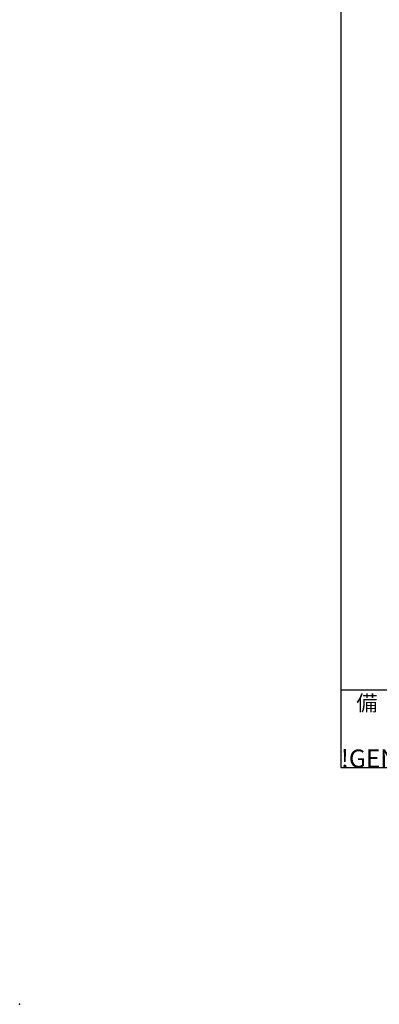
# Model space of a CAD drawing. Extents: x 0 to 7456, y 0 to 4972.
# Drawn here: x 0 to 1047, y 0 to 2862 of the extents above; entities that cross this region are included whole.
import ezdxf

# ---------------------------------------------------------------- set-up
doc = ezdxf.new("R2010")
doc.units = 0
doc.header["$LTSCALE"] = 15
doc.layers.get('0').update_dxf_attribs({"linetype": 'CONTINUOUS'})
for name, color, linetype in [('AM_0', 7, 'CONTINUOUS'), ('AM_BOR', 7, 'CONTINUOUS'), ('図枠', 7, 'CONTINUOUS')]:
    doc.layers.add(name, color=color, linetype=linetype)
doc.styles.get("Standard").update_dxf_attribs({"font": 'ISOCP.SHX', "bigfont": 'EXTFONT.SHX'})
doc.styles.add('スタイル1', font='txt')

# ---------------------------------------------------------------- blocks, each defined once
blk = doc.blocks.new('帝金図面用紙HP用')
at = {"layer": '図枠', "color": 1}
for p, q in [((20, 282), (20, 15)), ((20, 15), (405, 15))]:
    blk.add_line(p, q, dxfattribs=at)
at = {"layer": '図枠'}
blk.add_text('!GENTITLE-LL', height=3.5, dxfattribs=at).set_placement((20, 15))
blk = doc.blocks.new('表題HP用')
at = {"layer": 'AM_0', "color": 1}
blk.add_lwpolyline([(-385, 0), (0, 0), (0, 15), (-385, 15)], close=True, dxfattribs=at)
at = {"layer": 'AM_BOR', "style": 'スタイル1'}
blk.add_text('備\u3000\u3000考', height=3, dxfattribs=at).set_placement((-382, 11))
for tag, p in [('GEN-TITLE-DAT', (-202.75, 3)), ('GEN-TITLE-SCA', (-158.84, 3)), ('GEN-TITLE-DWG', (-117.5, 3))]:
    blk.add_attdef(tag, p, '', height=3.5, dxfattribs=at)

msp = doc.modelspace()

# ---------------------------------------------------------------- linework, layer by layer
msp.add_point((0, 0))

# ---------------------------------------------------------------- block references
at = {"layer": 'AM_0', "xscale": 15, "yscale": 15, "zscale": 15}
for name, p in [('帝金図面用紙HP用', (635.22, 463.304)), ('表題HP用', (6710.22, 688.304))]:
    msp.add_blockref(name, p, dxfattribs=at)

doc.saveas('drawing.dxf')
